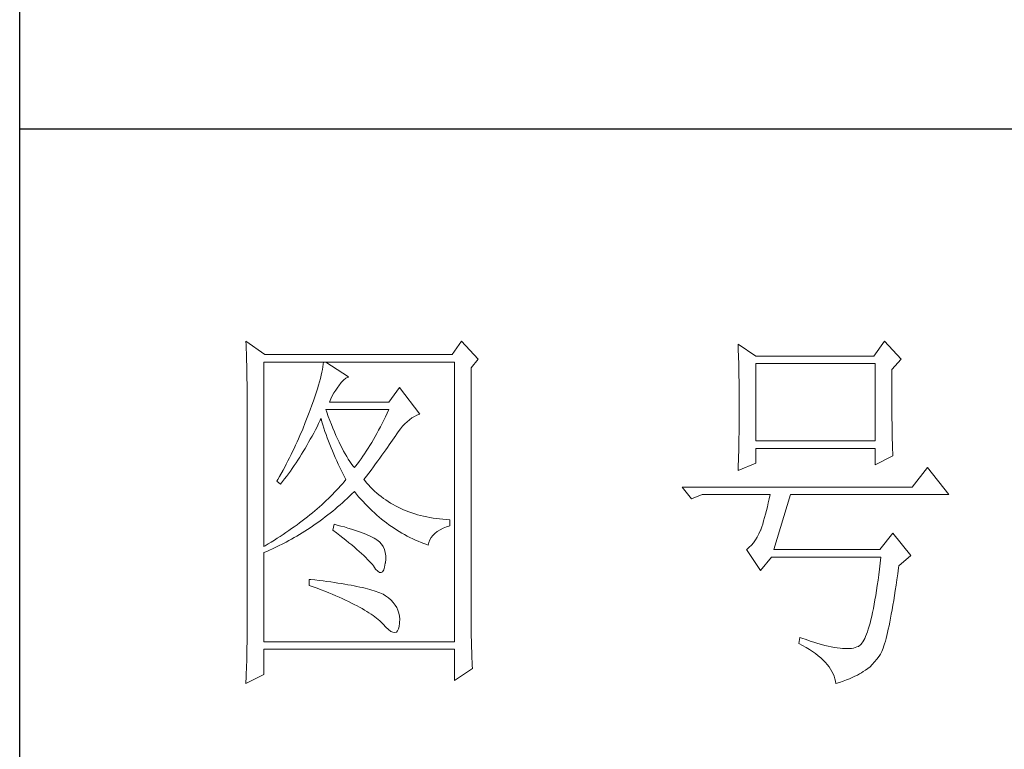
# Model space of a CAD drawing. Units: millimetres. Extents: x -809 to 14209, y -47444 to 2786.
# Drawn here: x 4294 to 4469, y -45538 to -45408 of the extents above; entities that cross this region are included whole.
import ezdxf

# ---------------------------------------------------------------- set-up
doc = ezdxf.new("R2010")
doc.units = ezdxf.units.MM
doc.layers.add('轮廓线', color=7, linetype='Continuous', lineweight=20)

# ---------------------------------------------------------------- blocks, each defined once
blk = doc.blocks.new('文字')
at = {"layer": '轮廓线', "color": 7, "lineweight": 0}
for p, q in [((3749.57, 1446.95), (3749.6, 1446.42)), ((3752.06, 1445.2), (3749.57, 1446.95)), ((3777.72, 1446.95), (3776.47, 1445.2)), ((3779.89, 1444.62), (3777.72, 1446.95)), ((3832.91, 1446.95), (3831.51, 1445.01)), ((3835.09, 1444.62), (3832.91, 1446.95)), ((3749.6, 1446.42), (3749.62, 1445.9)), ((3749.62, 1445.9), (3749.63, 1445.38)), ((3813.79, 1446.56), (3813.81, 1446.1)), ((3816.12, 1445.01), (3813.79, 1446.56)), ((3813.81, 1446.1), (3813.82, 1445.64)), ((3813.82, 1445.64), (3813.84, 1445.17)), ((3749.63, 1445.38), (3749.65, 1444.87)), ((3749.65, 1444.87), (3749.66, 1444.36)), ((3749.66, 1444.36), (3749.67, 1443.87)), ((3751.91, 1420.12), (3751.91, 1444.23)), ((3751.91, 1444.23), (3776.78, 1444.23)), ((3776.47, 1445.2), (3752.06, 1445.2)), ((3759.68, 1444.23), (3759.65, 1443.93)), ((3762.95, 1442.29), (3759.99, 1444.23)), ((3776.78, 1444.23), (3776.78, 1407.68)), ((3778.96, 1443.45), (3779.89, 1444.62)), ((3813.84, 1445.17), (3813.85, 1444.7)), ((3813.85, 1444.7), (3813.87, 1444.23)), ((3813.87, 1444.23), (3813.88, 1443.75)), ((3831.51, 1445.01), (3816.12, 1445.01)), ((3833.84, 1443.26), (3835.09, 1444.62)), ((3749.67, 1443.87), (3749.68, 1443.38)), ((3749.68, 1443.38), (3749.7, 1442.89)), ((3749.7, 1442.89), (3749.71, 1442.42)), ((3759.48, 1442.89), (3759.39, 1442.5)), ((3759.55, 1443.25), (3759.48, 1442.89)), ((3759.61, 1443.6), (3759.55, 1443.25)), ((3759.65, 1443.93), (3759.61, 1443.6)), ((3778.96, 1410.91), (3778.96, 1443.45)), ((3813.88, 1443.75), (3813.89, 1443.28)), ((3813.89, 1443.28), (3813.9, 1442.8)), ((3816.12, 1433.93), (3816.12, 1444.04)), ((3816.12, 1444.04), (3831.67, 1444.04)), ((3831.67, 1444.04), (3831.67, 1433.93)), ((3833.84, 1443), (3833.84, 1443.26)), ((3833.84, 1441.56), (3833.84, 1443)), ((3749.71, 1442.42), (3749.71, 1441.95)), ((3749.71, 1441.95), (3749.72, 1441.48)), ((3759.18, 1441.65), (3759.05, 1441.19)), ((3759.29, 1442.08), (3759.18, 1441.65)), ((3759.39, 1442.5), (3759.29, 1442.08)), ((3762, 1441.54), (3762.3, 1441.87)), ((3762.3, 1441.87), (3762.6, 1442.12)), ((3762.6, 1442.12), (3762.9, 1442.27)), ((3762.9, 1442.27), (3762.95, 1442.29)), ((3813.9, 1442.8), (3813.91, 1442.31)), ((3813.91, 1442.31), (3813.92, 1441.83)), ((3813.92, 1441.83), (3813.92, 1441.34)), ((3749.72, 1441.48), (3749.72, 1441.02)), ((3749.72, 1441.02), (3749.73, 1440.57)), ((3749.73, 1440.57), (3749.73, 1440.13)), ((3758.9, 1440.72), (3758.74, 1440.22)), ((3759.05, 1441.19), (3758.9, 1440.72)), ((3761.06, 1440.19), (3761.3, 1440.57)), ((3761.3, 1440.57), (3761.56, 1440.93)), ((3761.56, 1440.93), (3761.7, 1441.12)), ((3761.7, 1441.12), (3762, 1441.54)), ((3769.63, 1440.92), (3768.23, 1438.98)), ((3772.28, 1437.42), (3769.63, 1440.92)), ((3813.92, 1441.34), (3813.93, 1440.35)), ((3813.93, 1440.35), (3813.94, 1439.36)), ((3833.85, 1440.88), (3833.84, 1441.56)), ((3833.85, 1440.22), (3833.85, 1440.88)), ((3749.73, 1440.13), (3749.73, 1409.71)), ((3758.38, 1439.16), (3758.18, 1438.59)), ((3758.57, 1439.7), (3758.38, 1439.16)), ((3758.74, 1440.22), (3758.57, 1439.7)), ((3760.46, 1438.98), (3760.64, 1439.4)), ((3760.64, 1439.4), (3760.84, 1439.8)), ((3760.84, 1439.8), (3761.06, 1440.19)), ((3813.94, 1439.36), (3813.94, 1437.37)), ((3833.85, 1439.58), (3833.85, 1440.22)), ((3833.85, 1438.96), (3833.85, 1439.58)), ((3757.96, 1438), (3757.82, 1437.62)), ((3758.18, 1438.59), (3757.96, 1438)), ((3760.12, 1437.67), (3759.99, 1438.01)), ((3759.99, 1438.01), (3768.23, 1438.01)), ((3768.23, 1438.98), (3760.46, 1438.98)), ((3768.23, 1438.01), (3768.01, 1437.54)), ((3833.86, 1438.37), (3833.85, 1438.96)), ((3833.86, 1437.8), (3833.86, 1438.37)), ((3833.87, 1437.25), (3833.86, 1437.8)), ((3757.49, 1436.76), (3757.32, 1436.33)), ((3757.65, 1437.19), (3757.49, 1436.76)), ((3757.82, 1437.62), (3757.65, 1437.19)), ((3759.06, 1436.21), (3759.27, 1436.63)), ((3759.27, 1436.63), (3759.37, 1436.84)), ((3759.37, 1436.84), (3759.49, 1436.42)), ((3760.32, 1437.12), (3760.12, 1437.67)), ((3760.52, 1436.59), (3760.32, 1437.12)), ((3760.72, 1436.08), (3760.52, 1436.59)), ((3767.57, 1436.62), (3767.34, 1436.18)), ((3767.79, 1437.08), (3767.57, 1436.62)), ((3768.01, 1437.54), (3767.79, 1437.08)), ((3770.62, 1436.43), (3770.93, 1436.69)), ((3770.93, 1436.69), (3771.24, 1436.92)), ((3771.24, 1436.92), (3771.57, 1437.11)), ((3771.57, 1437.11), (3771.89, 1437.27)), ((3771.89, 1437.27), (3772.23, 1437.41)), ((3772.23, 1437.41), (3772.28, 1437.42)), ((3813.94, 1437.37), (3813.93, 1436.36)), ((3833.87, 1436.72), (3833.87, 1437.25)), ((3833.88, 1436.22), (3833.87, 1436.72)), ((3756.98, 1435.47), (3756.62, 1434.63)), ((3757.32, 1436.33), (3756.98, 1435.47)), ((3758.42, 1434.95), (3758.63, 1435.36)), ((3758.63, 1435.36), (3758.85, 1435.78)), ((3758.85, 1435.78), (3759.06, 1436.21)), ((3759.49, 1436.42), (3759.62, 1436.01)), ((3759.62, 1436.01), (3759.75, 1435.59)), ((3759.75, 1435.59), (3759.89, 1435.16)), ((3759.89, 1435.16), (3760.03, 1434.74)), ((3760.92, 1435.59), (3760.72, 1436.08)), ((3761.12, 1435.11), (3760.92, 1435.59)), ((3766.89, 1435.32), (3766.66, 1434.91)), ((3767.12, 1435.75), (3766.89, 1435.32)), ((3767.34, 1436.18), (3767.12, 1435.75)), ((3769.44, 1435.11), (3769.73, 1435.49)), ((3769.73, 1435.49), (3770.02, 1435.83)), ((3770.02, 1435.83), (3770.32, 1436.15)), ((3770.32, 1436.15), (3770.62, 1436.43)), ((3813.93, 1435.37), (3813.92, 1434.87)), ((3813.93, 1436.36), (3813.93, 1435.86)), ((3813.93, 1435.86), (3813.93, 1435.37)), ((3833.89, 1435.75), (3833.88, 1436.22)), ((3833.89, 1435.29), (3833.89, 1435.75)), ((3833.9, 1434.86), (3833.89, 1435.29)), ((3756.44, 1434.21), (3756.25, 1433.79)), ((3756.62, 1434.63), (3756.44, 1434.21)), ((3757.75, 1433.74), (3757.97, 1434.14)), ((3757.97, 1434.14), (3758.2, 1434.54)), ((3758.2, 1434.54), (3758.42, 1434.95)), ((3760.03, 1434.74), (3760.19, 1434.32)), ((3760.19, 1434.32), (3760.34, 1433.89)), ((3760.34, 1433.89), (3760.5, 1433.47)), ((3761.32, 1434.65), (3761.12, 1435.11)), ((3761.52, 1434.2), (3761.32, 1434.65)), ((3761.72, 1433.77), (3761.52, 1434.2)), ((3766.21, 1434.1), (3765.98, 1433.71)), ((3766.44, 1434.5), (3766.21, 1434.1)), ((3766.66, 1434.91), (3766.44, 1434.5)), ((3768.5, 1433.73), (3768.72, 1434.04)), ((3768.72, 1434.04), (3768.92, 1434.34)), ((3768.92, 1434.34), (3769.12, 1434.63)), ((3769.12, 1434.63), (3769.16, 1434.7)), ((3769.16, 1434.7), (3769.44, 1435.11)), ((3813.9, 1433.9), (3813.89, 1433.42)), ((3813.91, 1434.39), (3813.9, 1433.9)), ((3813.92, 1434.87), (3813.91, 1434.39)), ((3831.67, 1433.93), (3816.12, 1433.93)), ((3833.91, 1434.44), (3833.9, 1434.86)), ((3833.92, 1434.06), (3833.91, 1434.44)), ((3833.93, 1433.69), (3833.92, 1434.06)), ((3755.87, 1432.95), (3755.67, 1432.54)), ((3756.06, 1433.37), (3755.87, 1432.95)), ((3756.25, 1433.79), (3756.06, 1433.37)), ((3757.06, 1432.56), (3757.29, 1432.95)), ((3757.29, 1432.95), (3757.52, 1433.34)), ((3757.52, 1433.34), (3757.75, 1433.74)), ((3760.5, 1433.47), (3760.68, 1433.04)), ((3760.68, 1433.04), (3760.85, 1432.61)), ((3760.85, 1432.61), (3761.03, 1432.18)), ((3761.92, 1433.36), (3761.72, 1433.77)), ((3762.12, 1432.97), (3761.92, 1433.36)), ((3762.32, 1432.59), (3762.12, 1432.97)), ((3762.52, 1432.23), (3762.32, 1432.59)), ((3765.28, 1432.6), (3765.05, 1432.25)), ((3765.52, 1432.96), (3765.28, 1432.6)), ((3765.75, 1433.33), (3765.52, 1432.96)), ((3765.98, 1433.71), (3765.75, 1433.33)), ((3767.56, 1432.39), (3767.81, 1432.74)), ((3767.81, 1432.74), (3768.05, 1433.08)), ((3768.05, 1433.08), (3768.28, 1433.41)), ((3768.28, 1433.41), (3768.5, 1433.73)), ((3813.88, 1432.95), (3813.87, 1432.48)), ((3813.89, 1433.42), (3813.88, 1432.95)), ((3816.12, 1431.01), (3816.12, 1432.95)), ((3816.12, 1432.95), (3831.67, 1432.95)), ((3831.67, 1432.95), (3831.67, 1430.82)), ((3833.94, 1433.35), (3833.93, 1433.69)), ((3833.95, 1433.03), (3833.94, 1433.35)), ((3833.96, 1432.73), (3833.95, 1433.03)), ((3833.97, 1432.46), (3833.96, 1432.73)), ((3755.26, 1431.72), (3755.05, 1431.3)), ((3755.47, 1432.13), (3755.26, 1431.72)), ((3755.67, 1432.54), (3755.47, 1432.13)), ((3756.11, 1431.06), (3756.35, 1431.43)), ((3756.35, 1431.43), (3756.59, 1431.8)), ((3756.59, 1431.8), (3756.83, 1432.18)), ((3756.83, 1432.18), (3757.06, 1432.56)), ((3761.03, 1432.18), (3761.22, 1431.75)), ((3761.22, 1431.75), (3761.42, 1431.32)), ((3761.42, 1431.32), (3761.62, 1430.89)), ((3762.72, 1431.89), (3762.52, 1432.23)), ((3762.92, 1431.56), (3762.72, 1431.89)), ((3763.12, 1431.25), (3762.92, 1431.56)), ((3764.59, 1431.57), (3764.35, 1431.25)), ((3764.82, 1431.91), (3764.59, 1431.57)), ((3765.05, 1432.25), (3764.82, 1431.91)), ((3766.77, 1431.3), (3767.04, 1431.67)), ((3767.04, 1431.67), (3767.31, 1432.04)), ((3767.31, 1432.04), (3767.56, 1432.39)), ((3813.84, 1431.54), (3813.81, 1430.63)), ((3813.86, 1432.01), (3813.84, 1431.54)), ((3813.87, 1432.48), (3813.86, 1432.01)), ((3831.67, 1430.82), (3834, 1431.98)), ((3833.99, 1432.21), (3833.97, 1432.46)), ((3834, 1431.98), (3833.99, 1432.21)), ((3754.41, 1430.09), (3753.97, 1429.28)), ((3754.63, 1430.49), (3754.41, 1430.09)), ((3754.84, 1430.9), (3754.63, 1430.49)), ((3755.05, 1431.3), (3754.84, 1430.9)), ((3755.37, 1429.99), (3755.62, 1430.34)), ((3755.62, 1430.34), (3755.86, 1430.7)), ((3755.86, 1430.7), (3756.11, 1431.06)), ((3761.62, 1430.89), (3761.83, 1430.45)), ((3761.83, 1430.45), (3762.04, 1430.02)), ((3763.32, 1430.96), (3763.12, 1431.25)), ((3763.52, 1430.68), (3763.32, 1430.96)), ((3763.72, 1430.43), (3763.52, 1430.68)), ((3763.88, 1430.62), (3763.72, 1430.43)), ((3764.11, 1430.93), (3763.88, 1430.62)), ((3764.35, 1431.25), (3764.11, 1430.93)), ((3765.6, 1429.71), (3765.91, 1430.12)), ((3765.91, 1430.12), (3766.2, 1430.52)), ((3766.2, 1430.52), (3766.49, 1430.92)), ((3766.49, 1430.92), (3766.77, 1431.3)), ((3813.79, 1430.04), (3816.12, 1431.01)), ((3813.81, 1430.63), (3813.79, 1430.18)), ((3813.79, 1430.18), (3813.79, 1430.04)), ((3838.51, 1430.43), (3836.49, 1427.9)), ((3841.31, 1426.93), (3838.51, 1430.43)), ((3753.74, 1428.89), (3753.62, 1428.68)), ((3753.97, 1429.28), (3753.74, 1428.89)), ((3754.34, 1428.62), (3754.61, 1428.95)), ((3754.61, 1428.95), (3754.86, 1429.29)), ((3754.86, 1429.29), (3755.12, 1429.64)), ((3755.12, 1429.64), (3755.37, 1429.99)), ((3762.04, 1430.02), (3762.26, 1429.58)), ((3762.26, 1429.58), (3762.49, 1429.15)), ((3762.63, 1428.87), (3762.4, 1428.59)), ((3762.49, 1429.15), (3762.63, 1428.87)), ((3764.97, 1428.87), (3765.29, 1429.3)), ((3765.07, 1428.75), (3764.97, 1428.87)), ((3765.31, 1428.46), (3765.07, 1428.75)), ((3765.29, 1429.3), (3765.6, 1429.71)), ((3753.62, 1428.68), (3754.08, 1428.29)), ((3754.08, 1428.29), (3754.34, 1428.62)), ((3761.41, 1427.49), (3761.14, 1427.21)), ((3761.66, 1427.76), (3761.41, 1427.49)), ((3761.91, 1428.04), (3761.66, 1427.76)), ((3762.16, 1428.31), (3761.91, 1428.04)), ((3762.4, 1428.59), (3762.16, 1428.31)), ((3765.56, 1428.17), (3765.31, 1428.46)), ((3765.82, 1427.9), (3765.56, 1428.17)), ((3766.09, 1427.63), (3765.82, 1427.9)), ((3766.36, 1427.37), (3766.09, 1427.63)), ((3836.49, 1427.9), (3806.48, 1427.9)), ((3806.48, 1427.9), (3807.72, 1426.34)), ((3760.33, 1426.4), (3760.04, 1426.13)), ((3760.61, 1426.67), (3760.33, 1426.4)), ((3760.88, 1426.94), (3760.61, 1426.67)), ((3761.14, 1427.21), (3760.88, 1426.94)), ((3762.47, 1426.12), (3762.78, 1426.41)), ((3762.78, 1426.41), (3763.09, 1426.7)), ((3763.09, 1426.7), (3763.39, 1426.99)), ((3763.39, 1426.99), (3763.69, 1427.29)), ((3763.69, 1427.29), (3763.72, 1427.32)), ((3763.72, 1427.32), (3764, 1426.98)), ((3764, 1426.98), (3764.28, 1426.64)), ((3764.28, 1426.64), (3764.56, 1426.32)), ((3764.56, 1426.32), (3764.85, 1426)), ((3766.64, 1427.12), (3766.36, 1427.37)), ((3766.93, 1426.88), (3766.64, 1427.12)), ((3767.21, 1426.65), (3766.93, 1426.88)), ((3767.51, 1426.42), (3767.21, 1426.65)), ((3767.82, 1426.21), (3767.51, 1426.42)), ((3768.13, 1426), (3767.82, 1426.21)), ((3807.72, 1426.34), (3809.12, 1426.93)), ((3809.12, 1426.93), (3817.98, 1426.93)), ((3817.86, 1426.36), (3817.74, 1425.83)), ((3817.98, 1426.93), (3817.86, 1426.36)), ((3818.45, 1419.73), (3820.63, 1426.93)), ((3820.63, 1426.93), (3841.31, 1426.93)), ((3758.86, 1425.06), (3758.55, 1424.8)), ((3759.17, 1425.33), (3758.86, 1425.06)), ((3759.46, 1425.59), (3759.17, 1425.33)), ((3759.76, 1425.86), (3759.46, 1425.59)), ((3760.04, 1426.13), (3759.76, 1425.86)), ((3760.9, 1424.76), (3761.22, 1425.03)), ((3761.22, 1425.03), (3761.53, 1425.3)), ((3761.53, 1425.3), (3761.85, 1425.57)), ((3761.85, 1425.57), (3762.16, 1425.84)), ((3762.16, 1425.84), (3762.47, 1426.12)), ((3764.85, 1426), (3765.14, 1425.69)), ((3765.14, 1425.69), (3765.43, 1425.39)), ((3765.43, 1425.39), (3765.73, 1425.09)), ((3765.73, 1425.09), (3766.03, 1424.8)), ((3768.45, 1425.8), (3768.13, 1426)), ((3768.77, 1425.61), (3768.45, 1425.8)), ((3769.1, 1425.43), (3768.77, 1425.61)), ((3769.44, 1425.26), (3769.1, 1425.43)), ((3769.78, 1425.09), (3769.44, 1425.26)), ((3770.13, 1424.94), (3769.78, 1425.09)), ((3770.49, 1424.79), (3770.13, 1424.94)), ((3817.62, 1425.31), (3817.5, 1424.82)), ((3817.74, 1425.83), (3817.62, 1425.31)), ((3757.26, 1423.75), (3756.92, 1423.49)), ((3757.59, 1424.01), (3757.26, 1423.75)), ((3757.92, 1424.27), (3757.59, 1424.01)), ((3758.24, 1424.54), (3757.92, 1424.27)), ((3758.55, 1424.8), (3758.24, 1424.54)), ((3759.28, 1423.5), (3759.6, 1423.75)), ((3759.6, 1423.75), (3759.93, 1424)), ((3759.93, 1424), (3760.26, 1424.25)), ((3760.26, 1424.25), (3760.58, 1424.5)), ((3760.58, 1424.5), (3760.9, 1424.76)), ((3766.03, 1424.8), (3766.34, 1424.52)), ((3766.34, 1424.52), (3766.64, 1424.24)), ((3766.64, 1424.24), (3766.96, 1423.98)), ((3766.96, 1423.98), (3767.27, 1423.72)), ((3767.27, 1423.72), (3767.59, 1423.46)), ((3770.85, 1424.65), (3770.49, 1424.79)), ((3771.22, 1424.52), (3770.85, 1424.65)), ((3771.6, 1424.4), (3771.22, 1424.52)), ((3771.98, 1424.29), (3771.6, 1424.4)), ((3772.37, 1424.18), (3771.98, 1424.29)), ((3772.76, 1424.08), (3772.37, 1424.18)), ((3773.16, 1424), (3772.76, 1424.08)), ((3773.57, 1423.92), (3773.16, 1424)), ((3773.99, 1423.85), (3773.57, 1423.92)), ((3774.41, 1423.78), (3773.99, 1423.85)), ((3774.84, 1423.73), (3774.41, 1423.78)), ((3775.27, 1423.69), (3774.84, 1423.73)), ((3775.71, 1423.65), (3775.27, 1423.69)), ((3776.16, 1423.62), (3775.71, 1423.65)), ((3776.16, 1422.84), (3776.16, 1423.62)), ((3817.25, 1423.9), (3817.13, 1423.47)), ((3817.38, 1424.34), (3817.25, 1423.9)), ((3817.5, 1424.82), (3817.38, 1424.34)), ((3755.53, 1422.47), (3755.17, 1422.22)), ((3755.88, 1422.72), (3755.53, 1422.47)), ((3756.24, 1422.98), (3755.88, 1422.72)), ((3756.58, 1423.23), (3756.24, 1422.98)), ((3756.92, 1423.49), (3756.58, 1423.23)), ((3757.26, 1422.13), (3757.6, 1422.35)), ((3757.6, 1422.35), (3757.94, 1422.57)), ((3757.94, 1422.57), (3758.28, 1422.8)), ((3758.28, 1422.8), (3758.61, 1423.03)), ((3758.61, 1423.03), (3758.95, 1423.27)), ((3758.95, 1423.27), (3759.28, 1423.5)), ((3761.08, 1423.04), (3760.93, 1422.26)), ((3761.46, 1422.94), (3761.08, 1423.04)), ((3761.96, 1422.81), (3761.46, 1422.94)), ((3762.44, 1422.68), (3761.96, 1422.81)), ((3762.89, 1422.54), (3762.44, 1422.68)), ((3763.33, 1422.41), (3762.89, 1422.54)), ((3763.75, 1422.28), (3763.33, 1422.41)), ((3767.59, 1423.46), (3767.91, 1423.22)), ((3767.91, 1423.22), (3768.24, 1422.98)), ((3768.24, 1422.98), (3768.57, 1422.75)), ((3768.57, 1422.75), (3768.9, 1422.52)), ((3768.9, 1422.52), (3769.24, 1422.3)), ((3774.9, 1422.31), (3775.3, 1422.51)), ((3775.3, 1422.51), (3775.74, 1422.7)), ((3775.74, 1422.7), (3776.16, 1422.84)), ((3816.76, 1422.33), (3816.74, 1422.26)), ((3816.89, 1422.69), (3816.76, 1422.33)), ((3817.01, 1423.07), (3816.89, 1422.69)), ((3817.13, 1423.47), (3817.01, 1423.07)), ((3753.66, 1421.21), (3753.28, 1420.96)), ((3754.05, 1421.46), (3753.66, 1421.21)), ((3754.43, 1421.71), (3754.05, 1421.46)), ((3754.8, 1421.96), (3754.43, 1421.71)), ((3755.17, 1422.22), (3754.8, 1421.96)), ((3755.18, 1420.9), (3755.53, 1421.1)), ((3755.53, 1421.1), (3755.88, 1421.3)), ((3755.88, 1421.3), (3756.23, 1421.5)), ((3756.23, 1421.5), (3756.57, 1421.71)), ((3756.57, 1421.71), (3756.92, 1421.92)), ((3756.92, 1421.92), (3757.26, 1422.13)), ((3760.93, 1422.26), (3761.38, 1421.92)), ((3761.38, 1421.92), (3761.82, 1421.58)), ((3761.82, 1421.58), (3762.23, 1421.26)), ((3762.23, 1421.26), (3762.63, 1420.94)), ((3764.14, 1422.15), (3763.75, 1422.28)), ((3764.52, 1422.02), (3764.14, 1422.15)), ((3764.87, 1421.89), (3764.52, 1422.02)), ((3765.2, 1421.75), (3764.87, 1421.89)), ((3765.5, 1421.62), (3765.2, 1421.75)), ((3765.79, 1421.49), (3765.5, 1421.62)), ((3766.06, 1421.36), (3765.79, 1421.49)), ((3766.3, 1421.22), (3766.06, 1421.36)), ((3766.52, 1421.09), (3766.3, 1421.22)), ((3766.66, 1421), (3766.52, 1421.09)), ((3769.24, 1422.3), (3769.58, 1422.09)), ((3769.58, 1422.09), (3769.92, 1421.89)), ((3769.92, 1421.89), (3770.27, 1421.69)), ((3770.27, 1421.69), (3770.62, 1421.5)), ((3770.62, 1421.5), (3770.97, 1421.32)), ((3770.97, 1421.32), (3771.33, 1421.15)), ((3771.33, 1421.15), (3771.69, 1420.98)), ((3773.58, 1420.99), (3773.75, 1421.29)), ((3773.75, 1421.29), (3773.97, 1421.57)), ((3773.97, 1421.57), (3774.24, 1421.84)), ((3774.24, 1421.84), (3774.54, 1422.08)), ((3774.54, 1422.08), (3774.9, 1422.31)), ((3816.29, 1421.37), (3816.05, 1420.99)), ((3816.52, 1421.8), (3816.29, 1421.37)), ((3816.74, 1422.26), (3816.52, 1421.8)), ((3834, 1421.87), (3832.29, 1419.73)), ((3836.33, 1418.95), (3834, 1421.87)), ((3752.08, 1420.22), (3751.91, 1420.12)), ((3752.48, 1420.47), (3752.08, 1420.22)), ((3752.88, 1420.71), (3752.48, 1420.47)), ((3752.65, 1419.66), (3753.02, 1419.83)), ((3753.28, 1420.96), (3752.88, 1420.71)), ((3753.02, 1419.83), (3753.74, 1420.17)), ((3753.74, 1420.17), (3754.46, 1420.53)), ((3754.46, 1420.53), (3754.82, 1420.72)), ((3754.82, 1420.72), (3755.18, 1420.9)), ((3762.63, 1420.94), (3763.02, 1420.63)), ((3763.02, 1420.63), (3763.38, 1420.33)), ((3763.38, 1420.33), (3763.73, 1420.03)), ((3763.73, 1420.03), (3764.06, 1419.75)), ((3764.06, 1419.75), (3764.37, 1419.47)), ((3766.99, 1420.74), (3766.66, 1421)), ((3767.26, 1420.44), (3766.99, 1420.74)), ((3767.47, 1420.12), (3767.26, 1420.44)), ((3767.64, 1419.76), (3767.47, 1420.12)), ((3767.75, 1419.36), (3767.64, 1419.76)), ((3771.69, 1420.98), (3772.06, 1420.82)), ((3772.06, 1420.82), (3772.43, 1420.67)), ((3772.43, 1420.67), (3772.8, 1420.52)), ((3772.8, 1420.52), (3773.18, 1420.38)), ((3773.18, 1420.38), (3773.36, 1420.31)), ((3773.36, 1420.31), (3773.45, 1420.66)), ((3773.45, 1420.66), (3773.58, 1420.99)), ((3814.96, 1419.8), (3814.88, 1419.73)), ((3815.25, 1420.04), (3814.96, 1419.8)), ((3815.53, 1420.32), (3815.25, 1420.04)), ((3815.79, 1420.63), (3815.53, 1420.32)), ((3816.05, 1420.99), (3815.79, 1420.63)), ((3751.91, 1419.34), (3752.28, 1419.5)), ((3751.91, 1407.68), (3751.91, 1419.34)), ((3752.28, 1419.5), (3752.65, 1419.66)), ((3764.37, 1419.47), (3764.67, 1419.2)), ((3764.67, 1419.2), (3764.95, 1418.94)), ((3764.95, 1418.94), (3765.21, 1418.69)), ((3765.21, 1418.69), (3765.45, 1418.45)), ((3767.81, 1418.93), (3767.75, 1419.36)), ((3767.77, 1417.98), (3767.81, 1418.47)), ((3767.81, 1418.47), (3767.81, 1418.93)), ((3814.88, 1419.73), (3816.74, 1417.01)), ((3816.74, 1417.01), (3818.14, 1418.76)), ((3818.14, 1418.76), (3832.44, 1418.76)), ((3832.29, 1419.73), (3818.45, 1419.73)), ((3832.44, 1418.76), (3832.35, 1417.96)), ((3834.78, 1417.59), (3836.33, 1418.95)), ((3765.45, 1418.45), (3765.67, 1418.21)), ((3765.67, 1418.21), (3765.88, 1417.98)), ((3765.88, 1417.98), (3766.07, 1417.76)), ((3766.07, 1417.76), (3766.21, 1417.59)), ((3766.21, 1417.59), (3766.5, 1417.18)), ((3766.5, 1417.18), (3766.77, 1416.89)), ((3767.55, 1417.07), (3767.67, 1417.44)), ((3767.67, 1417.44), (3767.76, 1417.94)), ((3767.76, 1417.94), (3767.77, 1417.98)), ((3832.25, 1417.19), (3832.16, 1416.44)), ((3832.35, 1417.96), (3832.25, 1417.19)), ((3834.63, 1416.55), (3834.74, 1417.33)), ((3834.74, 1417.33), (3834.78, 1417.59)), ((3766.77, 1416.89), (3767.01, 1416.74)), ((3767.01, 1416.74), (3767.22, 1416.72)), ((3767.22, 1416.72), (3767.4, 1416.83)), ((3767.4, 1416.83), (3767.55, 1417.07)), ((3832.16, 1416.44), (3832.06, 1415.73)), ((3834.52, 1415.8), (3834.63, 1416.55)), ((3757.82, 1415.84), (3757.82, 1415.06)), ((3758.03, 1415.82), (3757.82, 1415.84)), ((3757.82, 1415.06), (3758.35, 1414.87)), ((3758.58, 1415.76), (3758.03, 1415.82)), ((3758.35, 1414.87), (3758.88, 1414.67)), ((3759.12, 1415.69), (3758.58, 1415.76)), ((3758.88, 1414.67), (3759.39, 1414.47)), ((3759.64, 1415.63), (3759.12, 1415.69)), ((3760.15, 1415.56), (3759.64, 1415.63)), ((3760.64, 1415.5), (3760.15, 1415.56)), ((3761.12, 1415.43), (3760.64, 1415.5)), ((3761.58, 1415.36), (3761.12, 1415.43)), ((3762.03, 1415.29), (3761.58, 1415.36)), ((3762.47, 1415.21), (3762.03, 1415.29)), ((3762.89, 1415.14), (3762.47, 1415.21)), ((3763.29, 1415.07), (3762.89, 1415.14)), ((3763.69, 1414.99), (3763.29, 1415.07)), ((3764.06, 1414.91), (3763.69, 1414.99)), ((3764.42, 1414.84), (3764.06, 1414.91)), ((3764.77, 1414.76), (3764.42, 1414.84)), ((3765.11, 1414.68), (3764.77, 1414.76)), ((3765.42, 1414.6), (3765.11, 1414.68)), ((3831.96, 1415.04), (3831.86, 1414.38)), ((3832.06, 1415.73), (3831.96, 1415.04)), ((3834.31, 1414.39), (3834.41, 1415.08)), ((3834.41, 1415.08), (3834.52, 1415.8)), ((3759.39, 1414.47), (3759.88, 1414.28)), ((3759.88, 1414.28), (3760.37, 1414.08)), ((3760.37, 1414.08), (3760.83, 1413.89)), ((3760.83, 1413.89), (3761.29, 1413.7)), ((3761.29, 1413.7), (3761.73, 1413.51)), ((3761.73, 1413.51), (3762.15, 1413.32)), ((3765.73, 1414.51), (3765.42, 1414.6)), ((3766.02, 1414.43), (3765.73, 1414.51)), ((3766.29, 1414.34), (3766.02, 1414.43)), ((3766.56, 1414.26), (3766.29, 1414.34)), ((3766.8, 1414.17), (3766.56, 1414.26)), ((3767.04, 1414.08), (3766.8, 1414.17)), ((3767.25, 1413.99), (3767.04, 1414.08)), ((3767.46, 1413.9), (3767.25, 1413.99)), ((3767.8, 1413.68), (3767.46, 1413.9)), ((3768.17, 1413.41), (3767.8, 1413.68)), ((3768.51, 1413.12), (3768.17, 1413.41)), ((3831.76, 1413.75), (3831.66, 1413.15)), ((3831.86, 1414.38), (3831.76, 1413.75)), ((3834.1, 1413.07), (3834.2, 1413.72)), ((3834.2, 1413.72), (3834.31, 1414.39)), ((3762.15, 1413.32), (3762.56, 1413.13)), ((3762.56, 1413.13), (3762.96, 1412.94)), ((3762.96, 1412.94), (3763.34, 1412.75)), ((3763.34, 1412.75), (3763.71, 1412.57)), ((3763.71, 1412.57), (3764.07, 1412.38)), ((3764.07, 1412.38), (3764.41, 1412.2)), ((3764.41, 1412.2), (3764.74, 1412.02)), ((3768.79, 1412.82), (3768.51, 1413.12)), ((3769.04, 1412.49), (3768.79, 1412.82)), ((3769.25, 1412.15), (3769.04, 1412.49)), ((3769.41, 1411.8), (3769.25, 1412.15)), ((3831.56, 1412.58), (3831.45, 1412.03)), ((3831.66, 1413.15), (3831.56, 1412.58)), ((3833.89, 1411.87), (3833.99, 1412.46)), ((3833.99, 1412.46), (3834.1, 1413.07)), ((3764.74, 1412.02), (3765.05, 1411.83)), ((3765.05, 1411.83), (3765.34, 1411.65)), ((3765.34, 1411.65), (3765.63, 1411.47)), ((3765.63, 1411.47), (3765.9, 1411.29)), ((3765.9, 1411.29), (3766.16, 1411.12)), ((3766.16, 1411.12), (3766.4, 1410.94)), ((3766.4, 1410.94), (3766.62, 1410.76)), ((3766.62, 1410.76), (3766.84, 1410.59)), ((3769.53, 1411.42), (3769.41, 1411.8)), ((3769.6, 1411.03), (3769.53, 1411.42)), ((3769.64, 1410.63), (3769.6, 1411.03)), ((3778.96, 1410.38), (3778.96, 1410.91)), ((3831.24, 1411.02), (3831.13, 1410.56)), ((3831.34, 1411.51), (3831.24, 1411.02)), ((3831.45, 1412.03), (3831.34, 1411.51)), ((3833.59, 1410.26), (3833.69, 1410.77)), ((3833.69, 1410.77), (3833.79, 1411.31)), ((3833.79, 1411.31), (3833.89, 1411.87)), ((3749.73, 1409.71), (3749.72, 1408.73)), ((3766.84, 1410.59), (3767.04, 1410.42)), ((3767.04, 1410.42), (3767.22, 1410.24)), ((3767.22, 1410.24), (3767.4, 1410.07)), ((3767.4, 1410.07), (3767.46, 1410.01)), ((3767.46, 1410.01), (3767.83, 1409.6)), ((3767.83, 1409.6), (3768.18, 1409.28)), ((3769.48, 1409.36), (3769.58, 1409.7)), ((3769.58, 1409.7), (3769.63, 1410.14)), ((3769.63, 1410.21), (3769.64, 1410.63)), ((3769.63, 1410.14), (3769.63, 1410.21)), ((3778.97, 1409.86), (3778.96, 1410.38)), ((3778.97, 1409.35), (3778.97, 1409.86)), ((3830.9, 1409.73), (3830.79, 1409.35)), ((3831.02, 1410.13), (3830.9, 1409.73)), ((3831.13, 1410.56), (3831.02, 1410.13)), ((3833.39, 1409.32), (3833.49, 1409.78)), ((3833.49, 1409.78), (3833.59, 1410.26)), ((3749.72, 1408.73), (3749.72, 1408.24)), ((3749.72, 1408.24), (3749.72, 1407.75)), ((3768.18, 1409.28), (3768.49, 1409.05)), ((3768.49, 1409.05), (3768.76, 1408.93)), ((3768.76, 1408.93), (3769, 1408.89)), ((3769, 1408.89), (3769.2, 1408.95)), ((3769.2, 1408.95), (3769.36, 1409.11)), ((3769.36, 1409.11), (3769.48, 1409.36)), ((3778.98, 1408.84), (3778.97, 1409.35)), ((3778.98, 1408.34), (3778.98, 1408.84)), ((3778.99, 1407.85), (3778.98, 1408.34)), ((3821.87, 1408.26), (3821.72, 1407.48)), ((3822.13, 1408.17), (3821.87, 1408.26)), ((3830.44, 1408.39), (3830.32, 1408.13)), ((3830.56, 1408.68), (3830.44, 1408.39)), ((3830.67, 1409), (3830.56, 1408.68)), ((3830.79, 1409.35), (3830.67, 1409)), ((3833.1, 1408.11), (3833.2, 1408.49)), ((3833.2, 1408.49), (3833.29, 1408.89)), ((3833.29, 1408.89), (3833.39, 1409.32)), ((3749.72, 1407.75), (3749.7, 1406.77)), ((3776.78, 1407.68), (3751.91, 1407.68)), ((3779, 1407.36), (3778.99, 1407.85)), ((3779.01, 1406.89), (3779, 1407.36)), ((3821.72, 1407.48), (3822.21, 1407.22)), ((3822.67, 1407.97), (3822.13, 1408.17)), ((3822.21, 1407.22), (3822.67, 1406.96)), ((3823.2, 1407.79), (3822.67, 1407.97)), ((3822.67, 1406.96), (3823.1, 1406.69)), ((3823.7, 1407.62), (3823.2, 1407.79)), ((3824.19, 1407.48), (3823.7, 1407.62)), ((3824.66, 1407.34), (3824.19, 1407.48)), ((3825.12, 1407.22), (3824.66, 1407.34)), ((3825.55, 1407.11), (3825.12, 1407.22)), ((3825.96, 1407.02), (3825.55, 1407.11)), ((3826.36, 1406.95), (3825.96, 1407.02)), ((3826.74, 1406.89), (3826.36, 1406.95)), ((3829.09, 1406.93), (3828.86, 1406.87)), ((3829.3, 1407.01), (3829.09, 1406.93)), ((3829.49, 1407.09), (3829.3, 1407.01)), ((3829.59, 1407.14), (3829.49, 1407.09)), ((3829.71, 1407.24), (3829.59, 1407.14)), ((3829.84, 1407.36), (3829.71, 1407.24)), ((3829.96, 1407.51), (3829.84, 1407.36)), ((3830.08, 1407.69), (3829.96, 1407.51)), ((3830.2, 1407.89), (3830.08, 1407.69)), ((3830.32, 1408.13), (3830.2, 1407.89)), ((3832.73, 1406.87), (3832.82, 1407.14)), ((3832.82, 1407.14), (3832.91, 1407.44)), ((3832.91, 1407.44), (3833.01, 1407.76)), ((3833.01, 1407.76), (3833.1, 1408.11)), ((3749.68, 1405.81), (3749.67, 1405.33)), ((3749.7, 1406.77), (3749.68, 1405.81)), ((3751.91, 1403.4), (3751.91, 1406.71)), ((3751.91, 1406.71), (3776.78, 1406.71)), ((3776.78, 1406.71), (3776.78, 1402.62)), ((3779.03, 1406.42), (3779.01, 1406.89)), ((3779.04, 1405.95), (3779.03, 1406.42)), ((3779.06, 1405.5), (3779.04, 1405.95)), ((3823.1, 1406.69), (3823.51, 1406.42)), ((3823.51, 1406.42), (3823.9, 1406.14)), ((3823.9, 1406.14), (3824.26, 1405.86)), ((3824.26, 1405.86), (3824.59, 1405.58)), ((3827.1, 1406.84), (3826.74, 1406.89)), ((3827.44, 1406.81), (3827.1, 1406.84)), ((3827.76, 1406.79), (3827.44, 1406.81)), ((3828.06, 1406.79), (3827.76, 1406.79)), ((3828.35, 1406.8), (3828.06, 1406.79)), ((3828.61, 1406.83), (3828.35, 1406.8)), ((3828.86, 1406.87), (3828.61, 1406.83)), ((3831.91, 1405.41), (3832.2, 1405.81)), ((3832.2, 1405.81), (3832.29, 1405.93)), ((3832.29, 1405.93), (3832.37, 1406.06)), ((3832.37, 1406.06), (3832.46, 1406.23)), ((3832.46, 1406.23), (3832.55, 1406.42)), ((3832.55, 1406.42), (3832.64, 1406.63)), ((3832.64, 1406.63), (3832.73, 1406.87)), ((3749.65, 1404.37), (3749.62, 1403.42)), ((3749.67, 1405.33), (3749.65, 1404.37)), ((3779.08, 1405.05), (3779.06, 1405.5)), ((3779.09, 1404.61), (3779.08, 1405.05)), ((3779.12, 1404.18), (3779.09, 1404.61)), ((3824.59, 1405.58), (3824.9, 1405.29)), ((3824.9, 1405.29), (3825.18, 1405)), ((3825.18, 1405), (3825.43, 1404.71)), ((3825.43, 1404.71), (3825.66, 1404.41)), ((3825.66, 1404.41), (3825.86, 1404.11)), ((3830.71, 1404.18), (3831.01, 1404.43)), ((3831.01, 1404.43), (3831.31, 1404.72)), ((3831.31, 1404.72), (3831.61, 1405.05)), ((3831.61, 1405.05), (3831.91, 1405.41)), ((3749.57, 1402.23), (3751.91, 1403.4)), ((3749.62, 1403.42), (3749.6, 1402.94)), ((3776.78, 1402.62), (3779.12, 1404.18)), ((3825.86, 1404.11), (3826.04, 1403.8)), ((3826.04, 1403.8), (3826.19, 1403.5)), ((3826.19, 1403.5), (3826.32, 1403.19)), ((3826.32, 1403.19), (3826.41, 1402.87)), ((3828.7, 1403.02), (3829.05, 1403.18)), ((3829.05, 1403.18), (3829.37, 1403.34)), ((3829.37, 1403.34), (3829.65, 1403.5)), ((3829.65, 1403.5), (3829.91, 1403.65)), ((3829.91, 1403.65), (3830.11, 1403.79)), ((3830.11, 1403.79), (3830.41, 1403.97)), ((3830.41, 1403.97), (3830.71, 1404.18)), ((3749.58, 1402.47), (3749.57, 1402.23)), ((3749.6, 1402.94), (3749.58, 1402.47)), ((3826.41, 1402.87), (3826.49, 1402.55)), ((3826.49, 1402.55), (3826.54, 1402.23)), ((3826.54, 1402.23), (3827.03, 1402.39)), ((3827.03, 1402.39), (3827.49, 1402.55)), ((3827.49, 1402.55), (3827.92, 1402.71)), ((3827.92, 1402.71), (3828.32, 1402.86)), ((3828.32, 1402.86), (3828.7, 1403.02))]:
    blk.add_line(p, q, dxfattribs=at)

msp = doc.modelspace()

# ---------------------------------------------------------------- linework, layer by layer
for p, q in [((4293.59, -47402.5), (4293.59, -43560.8)), ((4772.02, -45427.48), (4293.59, -45427.48))]:
    msp.add_line(p, q)

# ---------------------------------------------------------------- block references
at = {"layer": '轮廓线', "color": 0, "linetype": 'ByBlock', "lineweight": 13, "xscale": 1.367150460931638, "yscale": 1.367150460931638, "zscale": 1.367150460931638}
msp.add_blockref('文字', (-792.28, -47443.51), dxfattribs=at)

doc.saveas('drawing.dxf')
